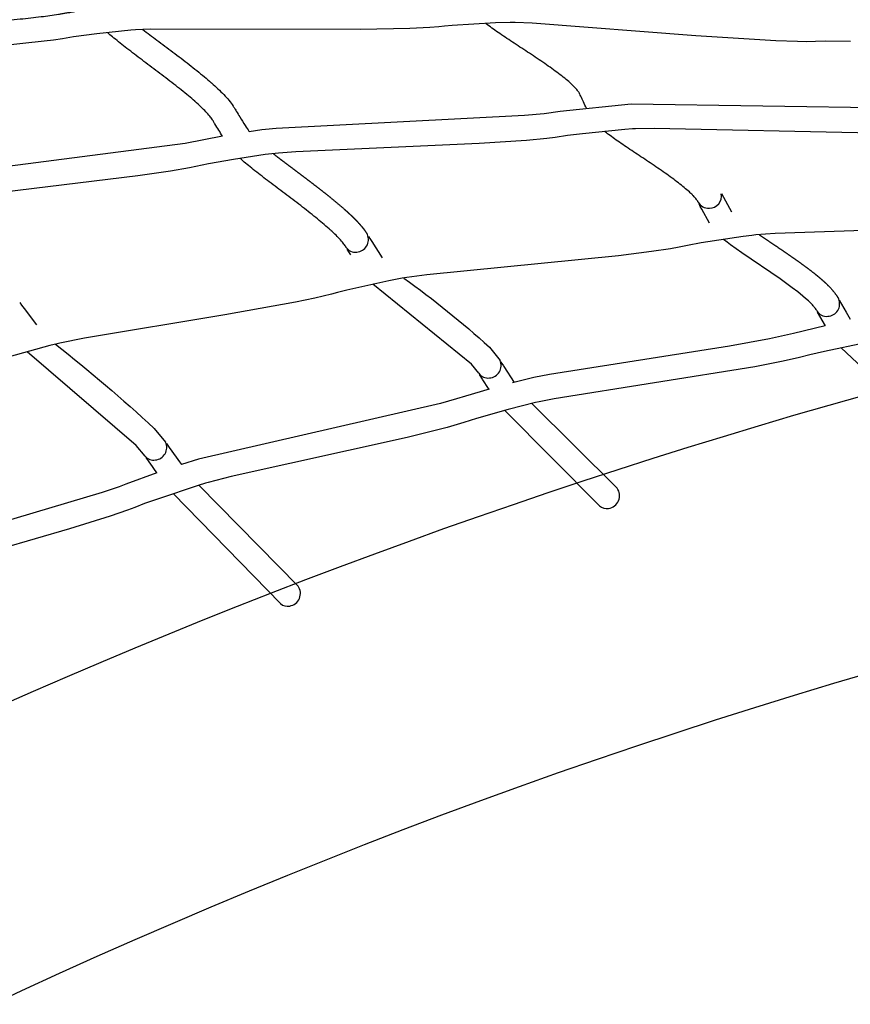
# Model space of a CAD drawing. Units: millimetres. Extents: x 124816 to 157593, y -15794 to 18301.
# Drawn here: x 135801 to 136471, y 9861 to 10655 of the extents above; entities that cross this region are included whole.
import ezdxf

# ---------------------------------------------------------------- set-up
doc = ezdxf.new("R2010")
doc.units = ezdxf.units.MM
doc.header["$LTSCALE"] = 500
doc.header["$MEASUREMENT"] = 0
for name, color, linetype, true_color in [('Make2D$visible$lines', 7, 'Continuous', 0x000000), ('Make2D$visible$lines$Wave Post', 7, 'Continuous', 0x000000), ('USE ZONES$EN$DIMS', 70, 'Continuous', 0x7fff00)]:
    doc.layers.add(name, color=color, linetype=linetype, true_color=true_color)
doc.styles.add('Arial', font='txt')
doc.dimstyles.new('EN RC DIMS', dxfattribs={"dimtxt": 400, "dimasz": 250, "dimexe": 150, "dimexo": 150, "dimgap": 250, "dimtad": 0, "dimtih": 1, "dimtoh": 1, "dimzin": 1, "dimdsep": 46, "dimtxsty": 'Arial', "dimcen": 150, "dimazin": 0, "dimtfac": 1, "dimtdec": 4, "dimtix": 1, "dimtmove": 1, "dimatfit": 3, "dimfxl": 0, "dimtolj": 1, "dimtzin": 1, "dimarcsym": 0})

# ---------------------------------------------------------------- blocks, each defined once
blk = doc.blocks.new('*D1')
at = {"layer": 'Defpoints', "color": 0}
for p in [(128406.92, 18038.62), (128406.92, 8909.85), (157593.19, 2251.78)]:
    blk.add_point(p, dxfattribs=at)
at = {"layer": 'USE ZONES$EN$DIMS', "color": 0, "lineweight": -2}
for p, q in [((128406.92, 9059.85), (128406.92, 18188.62)), ((157593.19, 2401.78), (157593.19, 18188.62)), ((128656.92, 18038.62), (141607.06, 18038.62)), ((157343.19, 18038.62), (144393.06, 18038.62))]:
    blk.add_line(p, q, dxfattribs=at)
at = {"layer": 'USE ZONES$EN$DIMS', "color": 0}
for points in [[(128656.92, 18080.29), (128656.92, 17996.96), (128406.92, 18038.62)], [(157343.19, 17996.96), (157343.19, 18080.29), (157593.19, 18038.62)]]:
    blk.add_solid(points, dxfattribs=at)
at = {"layer": 'USE ZONES$EN$DIMS', "color": 0, "insert": (143000.06, 18038.62), "char_height": 400, "attachment_point": 5, "style": 'Arial'}
blk.add_mtext('\\A1;29186.27', dxfattribs=at)
blk = doc.blocks.new('*D2')
at = {"layer": 'Defpoints', "color": 0}
for p in [(144542.69, 16418.42), (125952.06, -15794.28), (146144.88, -15794.28)]:
    blk.add_point(p, dxfattribs=at)
at = {"layer": 'USE ZONES$EN$DIMS', "color": 0, "lineweight": -2}
for p, q in [((144392.69, 16418.42), (125802.06, 16418.42)), ((125952.06, 16168.42), (125952.06, 766.27)), ((125952.06, -15544.28), (125952.06, -142.13)), ((145994.88, -15794.28), (125802.06, -15794.28))]:
    blk.add_line(p, q, dxfattribs=at)
at = {"layer": 'USE ZONES$EN$DIMS', "color": 0}
for points in [[(125993.73, 16168.42), (125910.39, 16168.42), (125952.06, 16418.42)], [(125910.39, -15544.28), (125993.73, -15544.28), (125952.06, -15794.28)]]:
    blk.add_solid(points, dxfattribs=at)
at = {"layer": 'USE ZONES$EN$DIMS', "color": 0, "insert": (125952.06, 312.07), "char_height": 400, "attachment_point": 5, "style": 'Arial'}
blk.add_mtext('\\A1;32212.71', dxfattribs=at)

msp = doc.modelspace()

# ---------------------------------------------------------------- linework, layer by layer
at = {"layer": 'Make2D$visible$lines'}
for p, q in [((136367.231, 10514.337), (136375.231, 10499.581)), ((136350.032, 10504.056), (136348.987, 10506.088)), ((136351.238, 10501.762), (136350.032, 10504.056)), ((136357.337, 10490.588), (136351.238, 10501.762)), ((136082.315, 10480.037), (136083.544, 10478.042)), ((136083.544, 10478.042), (136085.066, 10475.618)), ((136085.065, 10475.618), (136093.54, 10462.571)), ((136066.566, 10467.47), (136065.215, 10469.664)), ((136068.161, 10464.931), (136066.566, 10467.47)), ((135801.094, 10426.503), (135802.667, 10424.306)), ((135802.667, 10424.306), (135804.601, 10421.651)), ((136462.094, 10428.484), (136463.879, 10425.29)), ((136463.879, 10425.29), (136467.65, 10418.768)), ((135804.6, 10421.651), (135814.508, 10408.413)), ((136446.49, 10415.409), (136444.593, 10418.803)), ((136467.649, 10418.768), (136471.024, 10413.096)), ((136450.909, 10407.78), (136446.49, 10415.409)), ((136529.229, 10327.811), (136463.724, 10390.036)), ((136189.02, 10379.047), (136189.773, 10377.828)), ((136189.773, 10377.828), (136190.052, 10377.381)), ((136190.052, 10377.381), (136191.335, 10375.349)), ((136191.335, 10375.349), (136191.569, 10374.981)), ((136191.569, 10374.981), (136199.928, 10362.139)), ((136174.452, 10364.627), (136172.022, 10368.509)), ((136174.696, 10364.242), (136174.452, 10364.627)), ((136179.295, 10357.108), (136174.696, 10364.242)), ((136179.619, 10356.611), (136179.295, 10357.108)), ((136214.1, 10345.137), (136282.894, 10276.87)), ((136268.828, 10262.652), (136192.297, 10339.38)), ((135919.449, 10312.921), (135922.245, 10308.919)), ((135922.245, 10308.919), (135922.532, 10308.514)), ((135922.532, 10308.514), (135929.981, 10298.149)), ((135905.917, 10297.371), (135902.978, 10301.576)), ((135906.213, 10296.951), (135905.917, 10297.37)), ((135929.981, 10298.149), (135931.683, 10295.818)), ((135911.81, 10289.138), (135906.213, 10296.951)), ((135945.5, 10279.274), (136025.675, 10197.888)), ((136011.504, 10183.775), (135924.756, 10272.425))]:
    msp.add_line(p, q, dxfattribs=at)
for points in [[(136471.132, 10637.089), (136451.043, 10637.161), (136443.004, 10636.922), (136436.012, 10636.808), (136428.321, 10636.864), (136410.964, 10637.409), (136346.521, 10641.635), (136214.442, 10651.853), (136200.801, 10652.338), (136196.744, 10652.356), (136184.819, 10651.954), (136149.868, 10649.938), (136143.771, 10649.402), (136139.047, 10648.905), (136131.959, 10648.332), (136115.624, 10647.477), (136075.943, 10646.675), (135906.194, 10646.919), (135894.594, 10646.472), (135890.744, 10646.184), (135863.287, 10643.165), (135844.42, 10640.702), (135835.633, 10639.261), (135828.306, 10638.168), (135820.943, 10637.207), (135783.696, 10633.364)], [(136551.929, 10585.615), (136534.937, 10584.721), (136528.146, 10584.137), (136521.787, 10583.703), (136506.794, 10583.143), (136294.337, 10586.485), (136236.878, 10580.457), (136223.988, 10578.74), (136208.193, 10577.22), (136008.047, 10566.899), (135999.427, 10566.073), (135996.325, 10565.673), (135986.271, 10564.172)], [(135964.742, 10560.627), (135934.428, 10554.762), (135707.939, 10525.443), (135695.791, 10522.91)], [(136489.358, 10562.96), (136312.822, 10566.824), (136297.743, 10566.603), (136295.339, 10566.51), (136289.276, 10566.081), (136255.045, 10562.651), (136243.047, 10561.171), (136233.09, 10559.696), (136226.217, 10558.865), (136209.862, 10557.289), (136171.714, 10554.74), (136023.847, 10547.991), (136009.708, 10546.968), (136001.783, 10546.213), (135999.02, 10545.856), (135973.619, 10541.856), (135953.468, 10538.276), (135938.155, 10535.113), (135922.815, 10532.454), (135896.276, 10528.567), (135726.621, 10508.081)], [(136577.087, 10487.954), (136410.48, 10482.054), (136394.886, 10480.985), (136391.473, 10480.655), (136384.72, 10479.788), (136350.636, 10474.532), (136339.625, 10472.559), (136333.076, 10471.207), (136325.943, 10469.908), (136310.758, 10467.557), (136284.106, 10464.181), (136129.443, 10448.757), (136113.208, 10446.627), (136109.644, 10446.066), (136098.74, 10443.926), (136065.024, 10436.471), (136057.544, 10434.599), (136052.695, 10433.283), (136045.939, 10431.599), (136039.142, 10430.032), (136023.451, 10426.73), (135966.525, 10416.482), (135853.296, 10397.686), (135833.36, 10393.776), (135831.323, 10393.321), (135825.31, 10391.807), (135792.599, 10382.623)], [(136443.991, 10419.925), (136443.383, 10420.945), (136442.935, 10421.571), (136442.474, 10422.187), (136441.998, 10422.793), (136441.509, 10423.388), (136441.006, 10423.973), (136440.491, 10424.545), (136439.963, 10425.106), (136438.362, 10426.713), (136437.255, 10427.772), (136434.922, 10429.886), (136432.799, 10431.706), (136428.62, 10435.095), (136424.257, 10438.441), (136414.465, 10445.517), (136383.52, 10466.63), (136374.499, 10473.074), (136371.633, 10475.244), (136368.85, 10477.455)], [(136171.389, 10369.556), (136165.518, 10376.828), (136085.912, 10441.196)], [(136450.825, 10407.731), (136425.262, 10401.645), (136405.724, 10397.315), (136373.654, 10391.446), (136228.485, 10368.515), (136215.856, 10366.073), (136212.52, 10365.335), (136200.634, 10362.328), (136198.466, 10361.748)], [(136483.164, 10393.966), (136450.314, 10387.146), (136438.366, 10384.393), (136430.1, 10382.239), (136416.899, 10379.206), (136393.961, 10374.706), (136232.071, 10348.839), (136219.981, 10346.503), (136217.093, 10345.865), (136195.172, 10340.164), (136169.539, 10332.903), (136159.39, 10329.652), (136145.861, 10325.735), (136113.727, 10317.628), (135971.732, 10286.209), (135953.031, 10281.516), (135950.955, 10280.939), (135944.933, 10279.093), (135912.94, 10268.361), (135901.78, 10264.356), (135893.835, 10261.267), (135887.98, 10259.115), (135873.97, 10254.306), (135841.264, 10244.067), (135702.528, 10203.772)], [(135902.229, 10302.682), (135895.05, 10311.291), (135806.989, 10386.772)], [(136179.622, 10356.612), (136160.77, 10351.115), (136153.462, 10348.752), (136140.58, 10345.025), (135945.367, 10300.142), (135931.683, 10295.818)], [(135911.811, 10289.124), (135886.779, 10279.98), (135881.239, 10277.946), (135867.69, 10273.295), (135684.246, 10218.857), (135668.443, 10212.858)]]:
    msp.add_lwpolyline(points, dxfattribs=at)
for points in [[(136110.97, 10446.285, -0.0258738), (136179.98, 10390.643), (136188.507, 10379.899)], [(135829.936, 10392.992, -0.0187188), (135909.538, 10325.079), (135918.804, 10313.874)]]:
    msp.add_lwpolyline(points, format="xyb", dxfattribs=at)
for centre, radius, start, end in [((136357.419, 10512.372), 9.736, 269.445809, 10.830003), ((136356.333, 10511.613), 9.031, 206.963043, 276.305576), ((136072.303, 10477.316), 10.076, 273.739489, 23.501571), ((136071.616, 10475.783), 8.627, 211.396087, 278.969116), ((136452.411, 10425.432), 10.02, 272.553998, 22.897435), ((136451.788, 10424.296), 8.938, 209.277659, 276.870837), ((136179.296, 10375.795), 10.084, 273.983625, 24.014201), ((136178.606, 10374.207), 8.584, 212.799901, 279.322881), ((135909.499, 10309.699), 10.199, 275.936221, 24.167544), ((135908.804, 10307.538), 8.172, 216.442419, 282.367601), ((136274.72, 10270.682), 10.252, 277.562676, 37.128538), ((136274.532, 10268.657), 8.281, 226.472844, 280.698864), ((136017.177, 10192.009), 10.334, 279.242312, 34.673005), ((136016.985, 10189.56), 7.969, 226.54422, 283.437216)]:
    msp.add_arc(centre, radius, start, end, dxfattribs=at)
for points, knots in [([(137079.482, 10568.446), (137071.416, 10571.088), (137063.36, 10573.738), (137055.302, 10576.399), (137047.414, 10579.004), (137039.524, 10581.618), (137031.619, 10584.248), (137024.07, 10586.758), (137016.5, 10589.285), (137008.909, 10591.829), (137001.914, 10594.173), (136994.904, 10596.531), (136987.843, 10598.916), (136981.602, 10601.024), (136975.336, 10603.15), (136969.008, 10605.309), (136966.228, 10606.258), (136963.433, 10607.214), (136960.63, 10608.177), (136958.113, 10609.041), (136955.6, 10609.907), (136953.063, 10610.785), (136950.839, 10611.555), (136948.587, 10612.338), (136946.351, 10613.12), (136945.342, 10613.473), (136944.354, 10613.819), (136943.345, 10614.175), (136942.976, 10614.305), (136942.564, 10614.45), (136941.97, 10614.658), (136941.17, 10614.936), (136940.283, 10615.224), (136939.477, 10615.481), (136938.301, 10615.856), (136937.124, 10616.22), (136935.949, 10616.579), (136934.562, 10617.003), (136933.173, 10617.42), (136931.783, 10617.834), (136928.521, 10618.804), (136925.255, 10619.753), (136921.988, 10620.689), (136919.164, 10621.498), (136916.337, 10622.298), (136913.507, 10623.09), (136911.412, 10623.676), (136909.316, 10624.257), (136907.218, 10624.833), (136904.044, 10625.704), (136900.865, 10626.564), (136897.678, 10627.402), (136896.364, 10627.747), (136895.049, 10628.088), (136893.729, 10628.423), (136892.686, 10628.687), (136891.637, 10628.948), (136890.581, 10629.199), (136890.179, 10629.294), (136889.78, 10629.388), (136889.377, 10629.476), (136889.203, 10629.515), (136889.04, 10629.55), (136888.866, 10629.587), (136888.061, 10629.761), (136887.174, 10629.954), (136886.371, 10630.133), (136884.089, 10630.639), (136881.875, 10631.16), (136879.623, 10631.706), (136877.093, 10632.319), (136874.591, 10632.947), (136872.104, 10633.585), (136869.324, 10634.298), (136866.581, 10635.02), (136863.849, 10635.75), (136860.843, 10636.554), (136857.864, 10637.365), (136854.903, 10638.181), (136848.265, 10640.011), (136841.747, 10641.858), (136835.266, 10643.721), (136828.04, 10645.8), (136820.895, 10647.889), (136813.783, 10649.989), (136805.957, 10652.3), (136798.188, 10654.62), (136790.438, 10656.949), (136781.212, 10659.722), (136772.02, 10662.506), (136762.832, 10665.299), (136753.08, 10668.265), (136743.331, 10671.242), (136733.548, 10674.23), (136726.032, 10676.526), (136718.49, 10678.831), (136710.911, 10681.142), (136703.872, 10683.288), (136696.789, 10685.443), (136689.647, 10687.603), (136683.286, 10689.528), (136676.867, 10691.459), (136670.362, 10693.395), (136667.475, 10694.254), (136664.569, 10695.114), (136661.64, 10695.974), (136658.997, 10696.75), (136656.327, 10697.528), (136653.641, 10698.303), (136651.268, 10698.987), (136648.872, 10699.671), (136646.46, 10700.349), (136644.366, 10700.937), (136642.259, 10701.521), (136640.14, 10702.094), (136639.526, 10702.26), (136638.889, 10702.432), (136638.274, 10702.593), (136638.109, 10702.636), (136637.944, 10702.679), (136637.778, 10702.721), (136637.375, 10702.824), (136636.973, 10702.922), (136636.573, 10703.018), (136635.503, 10703.275), (136634.434, 10703.52), (136633.369, 10703.76), (136632.029, 10704.061), (136630.687, 10704.355), (136629.347, 10704.645), (136626.108, 10705.345), (136622.868, 10706.022), (136619.627, 10706.686), (136614.606, 10707.715), (136609.577, 10708.716), (136604.543, 10709.69), (136601.18, 10710.341), (136597.813, 10710.979), (136594.441, 10711.597), (136592.994, 10711.861), (136591.546, 10712.122), (136590.096, 10712.376), (136588.945, 10712.577), (136587.789, 10712.774), (136586.626, 10712.963), (136585.795, 10713.098), (136584.962, 10713.228), (136584.127, 10713.342), (136583.968, 10713.364), (136583.81, 10713.385), (136583.652, 10713.406), (136583.145, 10713.474), (136582.585, 10713.553), (136582.08, 10713.626), (136580.955, 10713.788), (136579.869, 10713.955), (136578.751, 10714.135), (136576.306, 10714.528), (136573.887, 10714.956), (136571.489, 10715.404), (136568.768, 10715.912), (136566.095, 10716.441), (136563.43, 10716.989), (136560.476, 10717.597), (136557.566, 10718.22), (136554.665, 10718.857), (136548.062, 10720.307), (136541.599, 10721.811), (136535.187, 10723.346), (136527.918, 10725.086), (136520.763, 10726.855), (136513.633, 10728.649), (136505.894, 10730.597), (136498.215, 10732.567), (136490.565, 10734.551), (136482.559, 10736.628), (136474.585, 10738.72), (136466.619, 10740.821), (136460.978, 10742.309), (136455.342, 10743.802), (136449.704, 10745.297), (136444.062, 10746.793), (136438.417, 10748.293), (136432.761, 10749.794), (136428.849, 10750.833), (136424.932, 10751.872), (136421.007, 10752.911), (136417.077, 10753.952), (136413.139, 10754.993), (136409.189, 10756.033), (136405.493, 10757.007), (136401.786, 10757.981), (136398.066, 10758.953), (136394.341, 10759.927), (136390.596, 10760.901), (136386.84, 10761.871), (136380.077, 10763.618), (136373.237, 10765.364), (136366.315, 10767.086), (136364.767, 10767.472), (136363.212, 10767.856), (136361.653, 10768.239), (136360.095, 10768.622), (136358.537, 10769.002), (136356.965, 10769.382), (136355.529, 10769.729), (136354.08, 10770.076), (136352.632, 10770.42), (136351.19, 10770.762), (136349.742, 10771.103), (136348.287, 10771.441), (136346.987, 10771.743), (136345.685, 10772.042), (136344.373, 10772.339), (136343.063, 10772.636), (136341.742, 10772.931), (136340.419, 10773.222), (136338.119, 10773.727), (136335.781, 10774.225), (136333.439, 10774.698), (136332.439, 10774.9), (136331.435, 10775.099), (136330.429, 10775.291), (136329.927, 10775.387), (136329.425, 10775.481), (136328.923, 10775.574), (136328.429, 10775.665), (136327.935, 10775.755), (136327.441, 10775.841), (136327.098, 10775.901), (136326.754, 10775.958), (136326.409, 10776.014), (136325.487, 10776.162), (136324.439, 10776.315), (136323.516, 10776.445), (136322.245, 10776.625), (136320.975, 10776.796), (136319.705, 10776.964), (136316.537, 10777.38), (136313.37, 10777.771), (136310.205, 10778.15), (136305.134, 10778.758), (136300.059, 10779.335), (136294.981, 10779.886), (136291.534, 10780.26), (136288.084, 10780.623), (136284.631, 10780.966), (136283.125, 10781.116), (136281.618, 10781.262), (136280.11, 10781.402), (136278.835, 10781.519), (136277.558, 10781.633), (136276.276, 10781.74), (136275.286, 10781.823), (136274.315, 10781.901), (136273.324, 10781.959), (136272.939, 10781.982), (136272.57, 10782), (136272.185, 10782.021), (136270.053, 10782.135), (136267.71, 10782.299), (136265.587, 10782.473), (136263.012, 10782.683), (136260.526, 10782.927), (136257.971, 10783.2), (136255.14, 10783.503), (136252.322, 10783.832), (136249.513, 10784.179), (136243.04, 10784.978), (136236.69, 10785.86), (136230.306, 10786.796), (136223.001, 10787.866), (136215.746, 10788.994), (136208.51, 10790.155), (136200.372, 10791.461), (136192.284, 10792.805), (136184.196, 10794.176), (136175.651, 10795.624), (136167.123, 10797.1), (136158.6, 10798.59), (136146.69, 10800.674), (136134.79, 10802.787), (136122.872, 10804.909), (136114.504, 10806.398), (136106.126, 10807.892), (136097.73, 10809.382), (136089.735, 10810.8), (136081.713, 10812.217), (136073.67, 10813.619), (136066.284, 10814.906), (136058.861, 10816.184), (136051.408, 10817.434), (136044.865, 10818.531), (136038.263, 10819.614), (136031.64, 10820.646), (136028.741, 10821.098), (136025.828, 10821.542), (136022.91, 10821.97), (136020.31, 10822.352), (136017.685, 10822.724), (136015.071, 10823.075), (136012.803, 10823.38), (136010.513, 10823.672), (136008.245, 10823.935), (136007.242, 10824.052), (136006.234, 10824.164), (136005.236, 10824.268), (136004.9, 10824.304), (136004.557, 10824.339), (136004.223, 10824.371)], [137.4426285, 137.4426285, 137.4426285, 137.4426285, 138.504595, 138.504595, 138.504595, 139.5439938, 139.5439938, 139.5439938, 140.5369302, 140.5369302, 140.5369302, 141.4512664, 141.4512664, 141.4512664, 142.2596099, 142.2596099, 142.2596099, 142.6151557, 142.6151557, 142.6151557, 142.9337158, 142.9337158, 142.9337158, 143.2143945, 143.2143945, 143.2143945, 143.3398752, 143.3398752, 143.3398752, 143.397325, 143.397325, 143.397325, 143.5009007, 143.5009007, 143.5009007, 143.6465942, 143.6465942, 143.6465942, 143.8181633, 143.8181633, 143.8181633, 144.2204412, 144.2204412, 144.2204412, 144.5679676, 144.5679676, 144.5679676, 144.8252892, 144.8252892, 144.8252892, 145.2148264, 145.2148264, 145.2148264, 145.3756117, 145.3756117, 145.3756117, 145.5034762, 145.5034762, 145.5034762, 145.5521824, 145.5521824, 145.5521824, 145.5728075, 145.5728075, 145.5728075, 145.6734066, 145.6734066, 145.6734066, 145.9472679, 145.9472679, 145.9472679, 146.2571488, 146.2571488, 146.2571488, 146.6032761, 146.6032761, 146.6032761, 146.9844277, 146.9844277, 146.9844277, 147.8381932, 147.8381932, 147.8381932, 148.7906663, 148.7906663, 148.7906663, 149.8388005, 149.8388005, 149.8388005, 151.0869499, 151.0869499, 151.0869499, 152.4119608, 152.4119608, 152.4119608, 153.4303498, 153.4303498, 153.4303498, 154.3763722, 154.3763722, 154.3763722, 155.2191251, 155.2191251, 155.2191251, 155.5931481, 155.5931481, 155.5931481, 155.9310717, 155.9310717, 155.9310717, 156.229516, 156.229516, 156.229516, 156.48863, 156.48863, 156.48863, 156.5647126, 156.5647126, 156.5647126, 156.5849057, 156.5849057, 156.5849057, 156.6337987, 156.6337987, 156.6337987, 156.7633957, 156.7633957, 156.7633957, 156.9256764, 156.9256764, 156.9256764, 157.3169332, 157.3169332, 157.3169332, 157.9228177, 157.9228177, 157.9228177, 158.3277758, 158.3277758, 158.3277758, 158.5016617, 158.5016617, 158.5016617, 158.6402496, 158.6402496, 158.6402496, 158.7398337, 158.7398337, 158.7398337, 158.7586832, 158.7586832, 158.7586832, 158.8211999, 158.8211999, 158.8211999, 158.9540767, 158.9540767, 158.9540767, 159.2476768, 159.2476768, 159.2476768, 159.5799636, 159.5799636, 159.5799636, 159.9484494, 159.9484494, 159.9484494, 160.7877009, 160.7877009, 160.7877009, 161.7385736, 161.7385736, 161.7385736, 162.7717919, 162.7717919, 162.7717919, 163.8533289, 163.8533289, 163.8533289, 164.6192929, 164.6192929, 164.6192929, 165.3858642, 165.3858642, 165.3858642, 165.9161249, 165.9161249, 165.9161249, 166.4471328, 166.4471328, 166.4471328, 166.9441863, 166.9441863, 166.9441863, 167.442121, 167.442121, 167.442121, 168.3392021, 168.3392021, 168.3392021, 168.5397512, 168.5397512, 168.5397512, 168.7399112, 168.7399112, 168.7399112, 168.9234117, 168.9234117, 168.9234117, 169.1058264, 169.1058264, 169.1058264, 169.2686183, 169.2686183, 169.2686183, 169.4315365, 169.4315365, 169.4315365, 169.7152508, 169.7152508, 169.7152508, 169.8361875, 169.8361875, 169.8361875, 169.8965649, 169.8965649, 169.8965649, 169.9559554, 169.9559554, 169.9559554, 169.9973113, 169.9973113, 169.9973113, 170.1128064, 170.1128064, 170.1128064, 170.2645943, 170.2645943, 170.2645943, 170.6423402, 170.6423402, 170.6423402, 171.2468098, 171.2468098, 171.2468098, 171.6572868, 171.6572868, 171.6572868, 171.8364367, 171.8364367, 171.8364367, 171.9881979, 171.9881979, 171.9881979, 172.1049657, 172.1049657, 172.1049657, 172.1499312, 172.1499312, 172.1499312, 172.410479, 172.410479, 172.410479, 172.7127418, 172.7127418, 172.7127418, 173.0509329, 173.0509329, 173.0509329, 173.8274022, 173.8274022, 173.8274022, 174.7185263, 174.7185263, 174.7185263, 175.7201837, 175.7201837, 175.7201837, 176.7793177, 176.7793177, 176.7793177, 178.2598945, 178.2598945, 178.2598945, 179.2997408, 179.2997408, 179.2997408, 180.2902862, 180.2902862, 180.2902862, 181.2001195, 181.2001195, 181.2001195, 181.9996872, 181.9996872, 181.9996872, 182.3494465, 182.3494465, 182.3494465, 182.66168, 182.66168, 182.66168, 182.9328384, 182.9328384, 182.9328384, 183.0527261, 183.0527261, 183.0527261, 183.0933061, 183.0933061, 183.0933061, 183.0933061]), ([(135577.832, 10636.395), (135579.075, 10636.607), (135580.318, 10636.815), (135581.561, 10637.02), (135582.851, 10637.232), (135584.141, 10637.44), (135585.43, 10637.642), (135586.511, 10637.81), (135587.54, 10637.966), (135588.627, 10638.114), (135589.062, 10638.173), (135589.498, 10638.23), (135589.934, 10638.286), (135590.867, 10638.404), (135591.811, 10638.513), (135592.762, 10638.62), (135593.692, 10638.724), (135594.635, 10638.828), (135595.572, 10638.929), (135597.878, 10639.177), (135600.188, 10639.409), (135602.516, 10639.633), (135603.798, 10639.756), (135605.084, 10639.877), (135606.371, 10639.995), (135607.652, 10640.113), (135608.935, 10640.228), (135610.219, 10640.342), (135613.123, 10640.598), (135616.035, 10640.845), (135618.95, 10641.085), (135621.862, 10641.325), (135624.775, 10641.559), (135627.694, 10641.787), (135630.987, 10642.045), (135634.284, 10642.297), (135637.584, 10642.545), (135640.881, 10642.793), (135644.183, 10643.037), (135647.486, 10643.278), (135654.655, 10643.801), (135661.798, 10644.308), (135668.979, 10644.814), (135672.76, 10645.08), (135676.542, 10645.345), (135680.327, 10645.61), (135684.093, 10645.873), (135687.861, 10646.137), (135691.629, 10646.401), (135695.506, 10646.672), (135699.383, 10646.944), (135703.26, 10647.218), (135707.121, 10647.49), (135710.984, 10647.764), (135714.848, 10648.04), (135722.577, 10648.593), (135730.306, 10649.154), (135738.032, 10649.733), (135745.549, 10650.296), (135753.065, 10650.875), (135760.579, 10651.48), (135767.695, 10652.054), (135774.809, 10652.65), (135781.918, 10653.285), (135788.422, 10653.865), (135794.938, 10654.479), (135801.427, 10655.144), (135807.116, 10655.728), (135812.824, 10656.355), (135818.487, 10657.055), (135823.128, 10657.63), (135827.86, 10658.269), (135832.451, 10659.006), (135833.423, 10659.162), (135834.401, 10659.324), (135835.367, 10659.495), (135835.878, 10659.585), (135836.313, 10659.664), (135836.827, 10659.754), (135837.287, 10659.833), (135837.744, 10659.909), (135838.2, 10659.984), (135839.339, 10660.169), (135840.402, 10660.328), (135841.541, 10660.493), (135842.885, 10660.688), (135844.229, 10660.876), (135845.575, 10661.06), (135848.802, 10661.501), (135852.034, 10661.919), (135855.269, 10662.326), (135855.944, 10662.411), (135856.618, 10662.495), (135857.293, 10662.579)], [132.861582, 132.861582, 132.861582, 132.861582, 133.0160208, 133.0160208, 133.0160208, 133.1760397, 133.1760397, 133.1760397, 133.3078996, 133.3078996, 133.3078996, 133.361724, 133.361724, 133.361724, 133.4779055, 133.4779055, 133.4779055, 133.5927483, 133.5927483, 133.5927483, 133.8740899, 133.8740899, 133.8740899, 134.0292695, 134.0292695, 134.0292695, 134.1836979, 134.1836979, 134.1836979, 134.5327913, 134.5327913, 134.5327913, 134.8812036, 134.8812036, 134.8812036, 135.2743378, 135.2743378, 135.2743378, 135.6673195, 135.6673195, 135.6673195, 136.5189179, 136.5189179, 136.5189179, 136.968042, 136.968042, 136.968042, 137.4152126, 137.4152126, 137.4152126, 137.8752215, 137.8752215, 137.8752215, 138.3334918, 138.3334918, 138.3334918, 139.2503229, 139.2503229, 139.2503229, 140.1422361, 140.1422361, 140.1422361, 140.9870501, 140.9870501, 140.9870501, 141.7607522, 141.7607522, 141.7607522, 142.4395724, 142.4395724, 142.4395724, 142.9993866, 142.9993866, 142.9993866, 143.1174557, 143.1174557, 143.1174557, 143.176632, 143.176632, 143.176632, 143.2322281, 143.2322281, 143.2322281, 143.3673785, 143.3673785, 143.3673785, 143.5306172, 143.5306172, 143.5306172, 143.9228329, 143.9228329, 143.9228329, 144.004707, 144.004707, 144.004707, 144.004707]), ([(135900.442, 10646.738), (135904.12, 10643.911), (135907.917, 10641.047), (135911.755, 10638.16), (135916.017, 10634.956), (135920.34, 10631.717), (135924.677, 10628.437), (135929.027, 10625.146), (135933.393, 10621.813), (135937.728, 10618.424), (135941.891, 10615.169), (135946.035, 10611.854), (135950.098, 10608.454), (135951.895, 10606.95), (135953.71, 10605.401), (135955.533, 10603.798), (135955.617, 10603.724), (135955.702, 10603.65), (135955.786, 10603.576), (135957.556, 10602.016), (135959.306, 10600.427), (135961.023, 10598.802), (135962.621, 10597.289), (135964.196, 10595.739), (135965.729, 10594.137), (135967.134, 10592.669), (135968.514, 10591.146), (135969.833, 10589.556), (135971.041, 10588.1), (135972.205, 10586.581), (135973.3, 10584.913), (135973.748, 10584.231), (135974.251, 10583.416), (135974.67, 10582.677), (135974.748, 10582.538), (135974.813, 10582.423), (135974.863, 10582.333), (135975.142, 10581.837), (135975.418, 10581.372), (135975.745, 10580.826), (135976.687, 10579.255), (135977.631, 10577.722), (135978.583, 10576.191), (135980.068, 10573.803), (135981.55, 10571.456), (135983.029, 10569.148), (135984.03, 10567.586), (135985.029, 10566.041), (135986, 10564.579), (135986.091, 10564.441), (135986.181, 10564.305), (135986.271, 10564.172)], [16.3124077, 16.3124077, 16.3124077, 16.3124077, 17.3694723, 17.3694723, 17.3694723, 18.5414316, 18.5414316, 18.5414316, 19.7163317, 19.7163317, 19.7163317, 20.8442564, 20.8442564, 20.8442564, 21.3515401, 21.3515401, 21.3515401, 21.3753431, 21.3753431, 21.3753431, 21.8770301, 21.8770301, 21.8770301, 22.344064, 22.344064, 22.344064, 22.7723926, 22.7723926, 22.7723926, 23.1608303, 23.1608303, 23.1608303, 23.3318338, 23.3318338, 23.3318338, 23.3618782, 23.3618782, 23.3618782, 23.526892, 23.526892, 23.526892, 24.0121015, 24.0121015, 24.0121015, 24.7680543, 24.7680543, 24.7680543, 25.2816816, 25.2816816, 25.2816816, 25.3298239, 25.3298239, 25.3298239, 25.3298239]), ([(136258.35, 10583.129), (136257.472, 10584.875), (136256.592, 10586.649), (136255.711, 10588.452), (136255.009, 10589.89), (136254.308, 10591.341), (136253.584, 10592.888), (136253.336, 10593.417), (136253.063, 10594.006), (136252.775, 10594.67), (136252.724, 10594.787), (136252.686, 10594.874), (136252.664, 10594.924), (136252.559, 10595.164), (136252.464, 10595.356), (136252.335, 10595.583), (136252.04, 10596.105), (136251.53, 10596.849), (136250.923, 10597.609), (136250.215, 10598.497), (136249.362, 10599.445), (136248.41, 10600.418), (136247.965, 10600.872), (136247.512, 10601.32), (136247.035, 10601.777), (136246.364, 10602.42), (136245.667, 10603.063), (136244.94, 10603.711), (136243.592, 10604.914), (136242.162, 10606.12), (136240.681, 10607.32), (136239.1, 10608.602), (136237.457, 10609.879), (136235.777, 10611.149), (136232.203, 10613.85), (136228.392, 10616.564), (136224.576, 10619.2), (136220.548, 10621.984), (136216.445, 10624.732), (136212.332, 10627.456), (136208.204, 10630.19), (136204.065, 10632.899), (136199.978, 10635.593), (136196.039, 10638.189), (136192.167, 10640.757), (136188.388, 10643.343), (136186.609, 10644.56), (136184.853, 10645.78), (136183.136, 10647.004), (136181.507, 10648.165), (136179.914, 10649.329), (136178.362, 10650.508), (136177.892, 10650.865), (136177.426, 10651.223), (136176.964, 10651.583)], [12.2322757, 12.2322757, 12.2322757, 12.2322757, 12.8529214, 12.8529214, 12.8529214, 13.3445714, 13.3445714, 13.3445714, 13.5140705, 13.5140705, 13.5140705, 13.5440111, 13.5440111, 13.5440111, 13.6916387, 13.6916387, 13.6916387, 14.025851, 14.025851, 14.025851, 14.4107093, 14.4107093, 14.4107093, 14.5886831, 14.5886831, 14.5886831, 14.8394243, 14.8394243, 14.8394243, 15.305945, 15.305945, 15.305945, 15.803746, 15.803746, 15.803746, 16.8686182, 16.8686182, 16.8686182, 17.9848816, 17.9848816, 17.9848816, 19.1044277, 19.1044277, 19.1044277, 20.1804297, 20.1804297, 20.1804297, 20.6880181, 20.6880181, 20.6880181, 21.168577, 21.168577, 21.168577, 21.3141096, 21.3141096, 21.3141096, 21.3141096]), ([(135964.742, 10560.627), (135963.697, 10562.274), (135962.649, 10563.941), (135961.6, 10565.629), (135960.602, 10567.233), (135959.609, 10568.845), (135958.586, 10570.553), (135958.233, 10571.141), (135957.856, 10571.774), (135957.46, 10572.477), (135957.39, 10572.601), (135957.331, 10572.707), (135957.286, 10572.787), (135957.061, 10573.184), (135956.837, 10573.552), (135956.585, 10573.933), (135956.008, 10574.809), (135955.252, 10575.807), (135954.436, 10576.792), (135953.477, 10577.949), (135952.414, 10579.125), (135951.28, 10580.309), (135950.013, 10581.632), (135948.667, 10582.958), (135947.274, 10584.277), (135945.753, 10585.717), (135944.175, 10587.15), (135942.559, 10588.575), (135942.483, 10588.642), (135942.406, 10588.709), (135942.33, 10588.776), (135940.646, 10590.256), (135938.952, 10591.702), (135937.263, 10593.116), (135933.413, 10596.338), (135929.435, 10599.52), (135925.408, 10602.669), (135921.181, 10605.974), (135916.901, 10609.242), (135912.612, 10612.485), (135908.312, 10615.738), (135904.004, 10618.965), (135899.735, 10622.175), (135895.639, 10625.255), (135891.575, 10628.322), (135887.603, 10631.382), (135883.962, 10634.186), (135880.411, 10636.973), (135876.989, 10639.799), (135875.627, 10640.925), (135874.236, 10642.097), (135872.838, 10643.321), (135872.714, 10643.429), (135872.59, 10643.538), (135872.467, 10643.647), (135872.265, 10643.825), (135872.064, 10644.003), (135871.863, 10644.182)], [12.6791227, 12.6791227, 12.6791227, 12.6791227, 13.1996484, 13.1996484, 13.1996484, 13.6916654, 13.6916654, 13.6916654, 13.8617723, 13.8617723, 13.8617723, 13.8919603, 13.8919603, 13.8919603, 14.041244, 14.041244, 14.041244, 14.3851031, 14.3851031, 14.3851031, 14.7844186, 14.7844186, 14.7844186, 15.2309067, 15.2309067, 15.2309067, 15.7176777, 15.7176777, 15.7176777, 15.740621, 15.740621, 15.740621, 16.2377339, 16.2377339, 16.2377339, 17.3514277, 17.3514277, 17.3514277, 18.5193769, 18.5193769, 18.5193769, 19.6901273, 19.6901273, 19.6901273, 20.8129668, 20.8129668, 20.8129668, 21.839106, 21.839106, 21.839106, 22.2629385, 22.2629385, 22.2629385, 22.3016096, 22.3016096, 22.3016096, 22.3651504, 22.3651504, 22.3651504, 22.3651504]), ([(136348.283, 10507.517), (136348.23, 10507.624), (136348.188, 10507.705), (136348.145, 10507.786), (136347.888, 10508.266), (136347.42, 10508.981), (136346.86, 10509.713), (136346.198, 10510.576), (136345.4, 10511.494), (136344.504, 10512.44), (136344.258, 10512.7), (136343.983, 10512.984), (136343.676, 10513.294), (136342.903, 10514.075), (136342.077, 10514.865), (136341.216, 10515.655), (136339.93, 10516.835), (136338.566, 10518.015), (136337.15, 10519.191), (136335.633, 10520.45), (136334.059, 10521.703), (136332.447, 10522.948), (136330.767, 10524.245), (136328.985, 10525.578), (136327.234, 10526.859), (136323.522, 10529.575), (136319.639, 10532.288), (136315.764, 10534.938), (136311.751, 10537.681), (136307.694, 10540.393), (136303.65, 10543.085), (136299.654, 10545.744), (136295.668, 10548.386), (136291.753, 10551.018), (136288.038, 10553.516), (136284.402, 10555.996), (136280.877, 10558.508), (136279.238, 10559.676), (136277.624, 10560.85), (136276.051, 10562.036), (136274.951, 10562.865), (136273.868, 10563.701), (136272.809, 10564.548)], [2.2737021, 2.2737021, 2.2737021, 2.2737021, 2.3232543, 2.3232543, 2.3232543, 2.6451419, 2.6451419, 2.6451419, 3.018715, 3.018715, 3.018715, 3.1307554, 3.1307554, 3.1307554, 3.4374326, 3.4374326, 3.4374326, 3.8949116, 3.8949116, 3.8949116, 4.3848582, 4.3848582, 4.3848582, 4.9011539, 4.9011539, 4.9011539, 5.9883646, 5.9883646, 5.9883646, 7.1085638, 7.1085638, 7.1085638, 8.2145837, 8.2145837, 8.2145837, 9.2610196, 9.2610196, 9.2610196, 9.7483451, 9.7483451, 9.7483451, 10.0888905, 10.0888905, 10.0888905, 10.0888905]), ([(136064.251, 10471.287), (136064.163, 10471.435), (136064.085, 10471.563), (136064.001, 10471.699), (136063.495, 10472.511), (136062.804, 10473.462), (136062.052, 10474.403), (136061.156, 10475.522), (136060.156, 10476.66), (136059.084, 10477.807), (136057.877, 10479.1), (136056.591, 10480.394), (136055.256, 10481.68), (136054.323, 10482.58), (136053.366, 10483.476), (136052.39, 10484.369), (136051.851, 10484.863), (136051.289, 10485.371), (136050.705, 10485.893), (136047.261, 10488.974), (136043.642, 10492.008), (136039.947, 10495.006), (136035.943, 10498.256), (136031.855, 10501.459), (136027.733, 10504.634), (136023.483, 10507.908), (136019.2, 10511.149), (136014.928, 10514.369), (136010.711, 10517.546), (136006.505, 10520.704), (136002.353, 10523.85), (135998.431, 10526.823), (135994.57, 10529.777), (135990.799, 10532.752), (135989.053, 10534.129), (135987.328, 10535.51), (135985.636, 10536.898), (135984.056, 10538.194), (135982.504, 10539.495), (135980.989, 10540.814), (135980.239, 10541.467), (135979.52, 10542.104), (135978.835, 10542.726)], [2.2742735, 2.2742735, 2.2742735, 2.2742735, 2.3248345, 2.3248345, 2.3248345, 2.6537793, 2.6537793, 2.6537793, 3.0400256, 3.0400256, 3.0400256, 3.4752823, 3.4752823, 3.4752823, 3.7792708, 3.7792708, 3.7792708, 3.952366, 3.952366, 3.952366, 5.0047026, 5.0047026, 5.0047026, 6.1439257, 6.1439257, 6.1439257, 7.3180311, 7.3180311, 7.3180311, 8.4761182, 8.4761182, 8.4761182, 9.568225, 9.568225, 9.568225, 10.0744454, 10.0744454, 10.0744454, 10.5466554, 10.5466554, 10.5466554, 10.7727263, 10.7727263, 10.7727263, 10.7727263])]:
    msp.add_open_spline(points, degree=3, knots=knots, dxfattribs=at)
for points, weights, knots in [([(136005.554, 10546.598), (136008.441, 10544.348), (136011.419, 10542.075), (136014.435, 10539.789), (136018.547, 10536.672), (136022.741, 10533.524), (136026.965, 10530.341), (136031.271, 10527.096), (136035.609, 10523.812), (136039.938, 10520.478), (136044.164, 10517.223), (136048.385, 10513.916), (136052.55, 10510.536), (136056.457, 10507.383), (136060.287, 10504.137), (136064.038, 10500.801), (136064.678, 10500.228), (136065.298, 10499.668), (136065.896, 10499.12), (136067.005, 10498.104), (136068.086, 10497.091), (136069.135, 10496.08), (136070.687, 10494.585), (136072.216, 10493.05), (136073.703, 10491.457), (136075.059, 10490.004), (136076.392, 10488.491), (136077.665, 10486.903), (136078.868, 10485.417), (136079.98, 10483.861), (136080.995, 10482.242), (136081.181, 10481.943), (136081.372, 10481.626), (136081.544, 10481.334)], [1, 1, 1, 1, 1, 1, 1, 1, 1, 1, 1, 1, 1, 0.999808306529, 0.999808306529, 1, 1, 1, 1, 1, 1, 1, 1, 1, 1, 1, 1, 1, 0.998781470692, 0.998781470692, 1, 1, 1, 1], [27.7605444, 27.7605444, 27.7605444, 27.7605444, 28.6103678, 28.6103678, 28.6103678, 29.7673049, 29.7673049, 29.7673049, 30.9459043, 30.9459043, 30.9459043, 32.0960211, 32.0960211, 32.0960211, 32.6888851, 32.6888851, 32.6888851, 32.8669675, 32.8669675, 32.8669675, 33.1816936, 33.1816936, 33.1816936, 33.6387587, 33.6387587, 33.6387587, 34.0559734, 34.0559734, 34.0559734, 34.2816424, 34.2816424, 34.2816424, 34.3525954, 34.3525954, 34.3525954, 34.3525954]), ([(136397.608, 10481.209), (136399.942, 10479.608), (136402.325, 10477.992), (136404.733, 10476.366), (136408.2, 10474.022), (136411.725, 10471.652), (136415.267, 10469.247), (136418.821, 10466.834), (136422.396, 10464.385), (136425.953, 10461.889), (136429.41, 10459.463), (136432.858, 10456.988), (136436.252, 10454.444), (136439.439, 10452.056), (136442.595, 10449.594), (136445.656, 10447.026), (136446.443, 10446.365), (136447.262, 10445.666), (136448.108, 10444.924), (136450.028, 10443.239), (136451.908, 10441.488), (136453.712, 10439.647), (136456.069, 10437.3), (136458.19, 10434.738), (136460.057, 10431.985), (136460.486, 10431.338), (136460.923, 10430.639), (136461.344, 10429.879), (136461.452, 10429.685), (136461.554, 10429.495), (136461.642, 10429.331)], [1, 1, 1, 1, 1, 1, 1, 1, 1, 1, 1, 1, 1, 1, 1, 1, 1, 1, 1, 1, 1, 1, 0.9969510855, 0.9969510855, 1, 1, 1, 1, 1, 1, 1], [5.0023488, 5.0023488, 5.0023488, 5.0023488, 5.6921772, 5.6921772, 5.6921772, 6.6846168, 6.6846168, 6.6846168, 7.6799024, 7.6799024, 7.6799024, 8.6463286, 8.6463286, 8.6463286, 9.5533804, 9.5533804, 9.5533804, 9.7970375, 9.7970375, 9.7970375, 10.3735059, 10.3735059, 10.3735059, 10.7657928, 10.7657928, 10.7657928, 10.9276344, 10.9276344, 10.9276344, 10.9705357, 10.9705357, 10.9705357, 10.9705357])]:
    msp.add_rational_spline(points, weights, degree=3, knots=knots, dxfattribs=at)
at = {"layer": 'Make2D$visible$lines$Wave Post', "color": 18, "true_color": 0x000000}
msp.add_lwpolyline([(137374.985, 10299.828, 0.1098691), (135358.253, 9637.425), (135238.993, 9565.538), (135059.045, 9452.538), (134856.372, 9318.158)], format="xyb", dxfattribs=at)
for centre, radius, start, end in [((132411.599, 1014.28), 10527.861, 63.6108264, 68.5857561), ((137855.489, 5435.524), 5104.261, 99.265598, 120.606535)]:
    msp.add_arc(centre, radius, start, end, dxfattribs=at)

# ---------------------------------------------------------------- dimensions: what is measured, and where the dimension line sits
at = {"layer": 'USE ZONES$EN$DIMS'}
dim = msp.add_linear_dim(base=(128406.921, 18038.624), p1=(157593.195, 2251.782), p2=(128406.921, 8909.85), dimstyle='EN RC DIMS', dxfattribs=at)
dim.commit()
dim.dimension.update_dxf_attribs({"geometry": '*D1', "text_midpoint": (143000.058, 18038.624)})
dim = msp.add_linear_dim(base=(125952.061, -15794.283), p1=(144542.687, 16418.425), p2=(146144.881, -15794.283), angle=90, dimstyle='EN RC DIMS', dxfattribs=at)
dim.commit()
dim.dimension.update_dxf_attribs({"geometry": '*D2', "text_midpoint": (125952.061, 312.071)})

doc.saveas('drawing.dxf')
